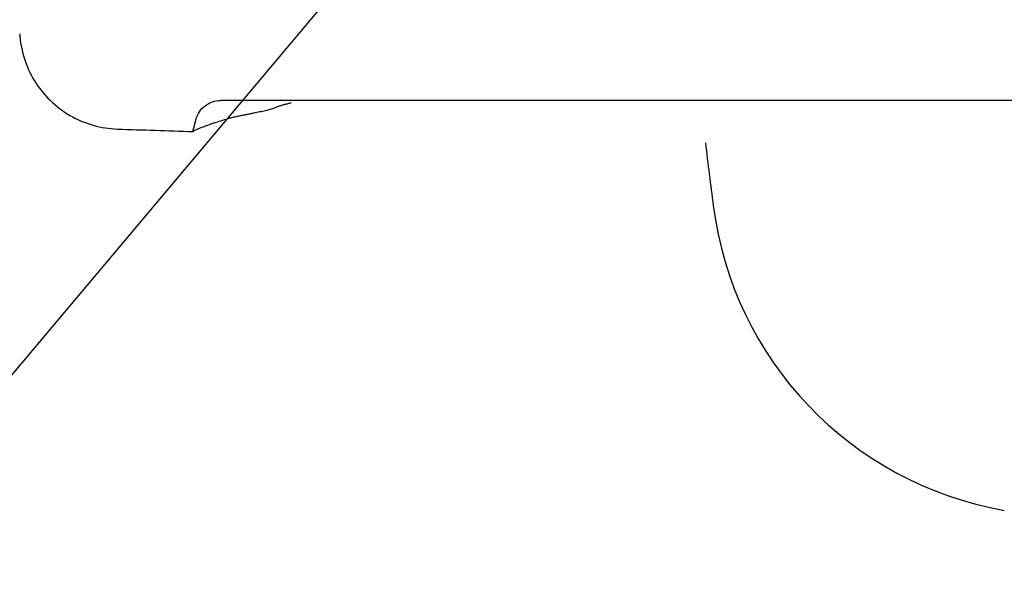
# Model space of a CAD drawing. Units: inches. Extents: x 1767 to 6057, y 9310 to 13934.
# Drawn here: x 4050 to 4167, y 10752 to 10821 of the extents above; entities that cross this region are included whole.
import ezdxf

# ---------------------------------------------------------------- set-up
doc = ezdxf.new("R2010")
doc.units = ezdxf.units.IN
doc.header["$MEASUREMENT"] = 0
doc.layers.add('base line', color=7, linetype='Continuous', lineweight=30)
doc.styles.add('AS Font', font='arial.ttf')
doc.styles.get("Standard").update_dxf_attribs({"font": 'arial.ttf'})
doc.dimstyles.new('AS Dtmension', dxfattribs={"dimscale": 130, "dimtxt": 0.18, "dimasz": 0.18, "dimexe": 0.18, "dimexo": 0.0625, "dimgap": 0.09, "dimtad": 1, "dimtih": 1, "dimtoh": 1, "dimdec": 0, "dimzin": 0, "dimdsep": 46, "dimtxsty": 'AS Font', "dimcen": 0, "dimclrd": 2, "dimclre": 1, "dimadec": 0, "dimazin": 0, "dimtfac": 1, "dimtdec": 0, "dimtofl": 0, "dimtmove": 0, "dimatfit": 3, "dimfxl": 1, "dimtolj": 1, "dimtzin": 0, "dimarcsym": 0})
doc.dimstyles.get("Standard").update_dxf_attribs({"dimscale": 5, "dimtxt": 0.18, "dimasz": 0.18, "dimexe": 0.18, "dimexo": 0.0625, "dimgap": 0.09, "dimtad": 0, "dimtih": 1, "dimtoh": 1, "dimdec": 4, "dimzin": 0, "dimdsep": 46, "dimtxsty": 'Standard', "dimcen": 0.09, "dimadec": 0, "dimazin": 0, "dimtfac": 1, "dimtdec": 4, "dimtofl": 0, "dimtmove": 0, "dimatfit": 3, "dimfxl": 1, "dimtolj": 1, "dimtzin": 0, "dimarcsym": 0})

# ---------------------------------------------------------------- blocks, each defined once
blk = doc.blocks.new('*D90')
at = {"color": 1, "lineweight": -2, "transparency": 16777216}
for p, q in [((5982.770441916062, 13786.12770013504), (6057.313970811676, 13786.12770013504)), ((5982.770441916062, 13735.92770013503), (6057.313970811676, 13735.92770013503))]:
    blk.add_line(p, q, dxfattribs=at)
at = {"color": 2, "lineweight": -2, "transparency": 16777216}
for p, q in [((6048.313970811676, 13777.12770013504), (6048.313970811676, 13770.12285702453)), ((6048.313970811676, 13744.92770013503), (6048.313970811676, 13751.93254324554)), ((4033.429875195401, 10759.85261272877), (4131.630962719948, 10876.59244689573)), ((3944.809957050647, 10759.85261272877), (4033.429875195401, 10759.85261272877))]:
    blk.add_line(p, q, dxfattribs=at)
at = {"color": 2, "transparency": 16777216}
for points in [[(6046.813970811676, 13777.12770013504), (6049.813970811676, 13777.12770013504), (6048.313970811676, 13786.12770013504)], [(6046.813970811676, 13744.92770013503), (6049.813970811676, 13744.92770013503), (6048.313970811676, 13735.92770013503)], [(4128.646472493512, 10879.10298828919), (4134.615452946386, 10874.08190550226), (4146.694211080741, 10894.49938825435)]]:
    blk.add_solid(points, dxfattribs=at)
at = {"layer": 'Defpoints', "color": 0, "transparency": 16777216}
for p in [(5979.645441916062, 13786.12770013504), (5979.645441916062, 13735.92770013503), (6048.313970811676, 13735.92770013503), (4212.354524448296, 10972.55528648422), (4146.694211080741, 10894.49938825435)]:
    blk.add_point(p, dxfattribs=at)
at = {"color": 0, "transparency": 16777216, "attachment_point": 5, "style": 'AS Font'}
for s, insert, char_height in [('\\A1;50', (6048.313970811674, 13761.02770013504), 9), ('\\A1;∅102', (3983.269916122953, 10784.15445447502), 23.4)]:
    blk.add_mtext(s, dxfattribs=dict(at, insert=insert, char_height=char_height))
blk = doc.blocks.new('*D93')
at = {"color": 1, "lineweight": -2, "transparency": 16777216}
for p, q in [((5965.645441916062, 13738.80270013504), (5965.645441916062, 13702.36264040948)), ((6004.645441916078, 13738.80270013504), (6004.645441916078, 13702.36264040948)), ((3612.902874928294, 11113.52733736931), (3776.903746413928, 11113.52733736931)), ((3543.303386602729, 10809.54227135142), (3776.903746413928, 10809.54227135142))]:
    blk.add_line(p, q, dxfattribs=at)
at = {"color": 2, "lineweight": -2, "transparency": 16777216}
for p, q in [((5974.645441916062, 13711.36264040948), (5995.645441916078, 13711.36264040948)), ((3753.503746413928, 11090.12733736931), (3753.503746413928, 10985.19019317346)), ((3753.503746413928, 10832.94227135142), (3753.503746413928, 10937.87941554727))]:
    blk.add_line(p, q, dxfattribs=at)
at = {"color": 2, "transparency": 16777216}
for points in [[(5974.645441916062, 13712.86264040948), (5974.645441916062, 13709.86264040948), (5965.645441916062, 13711.36264040948)], [(5995.645441916078, 13712.86264040948), (5995.645441916078, 13709.86264040948), (6004.645441916078, 13711.36264040948)], [(3749.603746413928, 11090.12733736931), (3757.403746413928, 11090.12733736931), (3753.503746413928, 11113.52733736931)], [(3749.603746413928, 10832.94227135142), (3757.403746413928, 10832.94227135142), (3753.503746413928, 10809.54227135142)]]:
    blk.add_solid(points, dxfattribs=at)
at = {"layer": 'Defpoints', "color": 0, "transparency": 16777216}
for p in [(5965.645441916062, 13741.92770013504), (6004.645441916078, 13741.92770013504), (6004.645441916078, 13711.36264040948), (3604.777874928294, 11113.52733736931), (3535.178386602729, 10809.54227135142), (3753.503746413928, 10809.54227135142)]:
    blk.add_point(p, dxfattribs=at)
at = {"color": 0, "transparency": 16777216, "attachment_point": 5, "style": 'AS Font'}
for s, insert, char_height in [('\\A1;39', (5985.14544191607, 13720.46086687606), 9), ('\\A1;304', (3753.503746413926, 10961.53480436036), 23.4)]:
    blk.add_mtext(s, dxfattribs=dict(at, insert=insert, char_height=char_height))
blk = doc.blocks.new('*D96')
at = {"color": 1, "lineweight": -2, "transparency": 16777216}
for p, q in [((5689.645441916062, 13789.45270013504), (5689.645441916062, 13830.60043181451)), ((5979.645441916062, 13789.45270013504), (5979.645441916062, 13830.60043181451)), ((3299.898968561452, 10818.37020577477), (3299.898968561452, 10597.44208669819)), ((3559.584683881602, 10818.36953656697), (3559.584683881602, 10597.44208669819))]:
    blk.add_line(p, q, dxfattribs=at)
at = {"color": 2, "lineweight": -2, "transparency": 16777216}
for p, q in [((5698.645441916062, 13821.60043181451), (5970.645441916062, 13821.60043181451)), ((3323.298968561452, 10620.84208669819), (3536.184683881602, 10620.84208669819))]:
    blk.add_line(p, q, dxfattribs=at)
at = {"color": 2, "transparency": 16777216}
for points in [[(5698.645441916062, 13823.10043181451), (5698.645441916062, 13820.10043181451), (5689.645441916062, 13821.60043181451)], [(5970.645441916062, 13823.10043181451), (5970.645441916062, 13820.10043181451), (5979.645441916062, 13821.60043181451)], [(3323.298968561452, 10624.74208669818), (3323.298968561452, 10616.94208669819), (3299.898968561452, 10620.84208669819)], [(3536.184683881602, 10624.74208669818), (3536.184683881602, 10616.94208669819), (3559.584683881602, 10620.84208669819)]]:
    blk.add_solid(points, dxfattribs=at)
at = {"layer": 'Defpoints', "color": 0, "transparency": 16777216}
for p in [(5979.645441916062, 13821.60043181451), (5689.645441916062, 13786.32770013504), (5979.645441916062, 13786.32770013504), (3299.898968561452, 10826.49520577477), (3559.584683881602, 10826.49453656697), (3559.584683881602, 10620.84208669819)]:
    blk.add_point(p, dxfattribs=at)
at = {"color": 0, "transparency": 16777216, "attachment_point": 5, "style": 'AS Font'}
for s, insert, char_height in [('\\A1;290', (5834.645441916062, 13830.695588704), 9), ('\\A1;260%%P5', (3429.741826221527, 10644.48949461087), 23.4)]:
    blk.add_mtext(s, dxfattribs=dict(at, insert=insert, char_height=char_height))
blk = doc.blocks.new('*D98')
at = {"color": 1, "lineweight": -2, "transparency": 16777216}
for p, q in [((5664.645441916062, 13783.05270013504), (5664.645441916062, 13844.56876782868)), ((5671.645441916062, 13787.57656794984), (5671.645441916062, 13844.56876782868)), ((2830.395190353667, 10148.55239971557), (2830.395190353667, 9759.427401505864)), ((2270.395190353665, 9892.141053735186), (2270.395190353665, 9759.427401505864))]:
    blk.add_line(p, q, dxfattribs=at)
at = {"color": 2, "lineweight": -2, "transparency": 16777216}
for p, q in [((5655.645441916062, 13835.56876782868), (5646.645441916062, 13835.56876782868)), ((5680.645441916062, 13835.56876782868), (5704.471499214834, 13835.56876782868)), ((2293.795190353665, 9782.827401505863), (2806.995190353667, 9782.827401505863))]:
    blk.add_line(p, q, dxfattribs=at)
at = {"color": 2, "transparency": 16777216}
for points in [[(5655.645441916062, 13837.06876782868), (5655.645441916062, 13834.06876782868), (5664.645441916062, 13835.56876782868)], [(5680.645441916062, 13837.06876782868), (5680.645441916062, 13834.06876782868), (5671.645441916062, 13835.56876782868)], [(2293.795190353665, 9786.727401505863), (2293.795190353665, 9778.927401505864), (2270.395190353665, 9782.827401505863)], [(2806.995190353667, 9786.727401505863), (2806.995190353667, 9778.927401505864), (2830.395190353667, 9782.827401505863)]]:
    blk.add_solid(points, dxfattribs=at)
at = {"layer": 'Defpoints', "color": 0, "transparency": 16777216}
for p in [(5671.645441916062, 13835.56876782868), (5671.645441916062, 13784.45156794984), (5664.645441916062, 13779.92770013504), (2830.395190353667, 10156.67739971557), (2270.395190353665, 9900.266053735186), (2830.395190353667, 9782.827401505863)]:
    blk.add_point(p, dxfattribs=at)
at = {"color": 0, "transparency": 16777216, "attachment_point": 5, "style": 'AS Font'}
for s, insert, char_height in [('\\A1;7', (5697.058470565448, 13844.56876782868), 9), ('\\A1;560%%P5', (2550.395190353666, 9806.47480941855), 23.4)]:
    blk.add_mtext(s, dxfattribs=dict(at, insert=insert, char_height=char_height))
blk = doc.blocks.new('*D99')
at = {"color": 2, "lineweight": -2, "transparency": 16777216}
for p, q in [((5652.289525336601, 13714.55358591735), (5665.404143258572, 13739.70706142743)), ((5632.079429838648, 13714.55358591735), (5652.289525336601, 13714.55358591735)), ((2992.486714004182, 10315.77739743509), (2992.486714004182, 10180.33278624818)), ((2992.486714004182, 9997.577397435087), (2992.486714004182, 10133.02200862199))]:
    blk.add_line(p, q, dxfattribs=at)
at = {"color": 1, "lineweight": -2, "transparency": 16777216}
for p, q in [((2620.125907565269, 10339.17739743509), (3015.886714004183, 10339.17739743509)), ((2620.125907565269, 9974.177397435087), (3015.886714004183, 9974.177397435087))]:
    blk.add_line(p, q, dxfattribs=at)
at = {"color": 2, "transparency": 16777216}
for points in [[(5664.07407229106, 13740.40053905604), (5666.734214226084, 13739.01358379882), (5669.56500903023, 13747.6874872325)], [(2988.586714004182, 10315.77739743509), (2996.386714004183, 10315.77739743509), (2992.486714004182, 10339.17739743509)], [(2988.586714004182, 9997.577397435087), (2996.386714004183, 9997.577397435087), (2992.486714004182, 9974.177397435087)]]:
    blk.add_solid(points, dxfattribs=at)
at = {"layer": 'Defpoints', "color": 0, "transparency": 16777216}
for p in [(5673.725874801888, 13755.66791303757), (5669.56500903023, 13747.6874872325), (2612.000907565269, 10339.17739743509), (2992.486714004182, 10339.17739743509), (2612.000907565269, 9974.177397435087)]:
    blk.add_point(p, dxfattribs=at)
at = {"color": 0, "transparency": 16777216, "attachment_point": 5, "style": 'AS Font'}
for s, insert, char_height in [('\\A1;∅9', (5639.934477587625, 13723.90044812744), 9), ('\\A1;365', (2992.486714004181, 10156.67739743509), 23.4)]:
    blk.add_mtext(s, dxfattribs=dict(at, insert=insert, char_height=char_height))
blk = doc.blocks.new('*D100')
at = {"color": 2, "lineweight": -2, "transparency": 16777216}
for p, q in [((6021.28013468849, 13905.4988249607), (6021.28013468849, 13914.4988249607)), ((6021.28013468849, 13876.4988249607), (6021.28013468849, 13867.4988249607)), ((6021.28013468849, 13867.4988249607), (6006.472494852201, 13867.4988249607)), ((2413.795190353667, 9847.12560534017), (2806.995190353667, 9847.12560534017))]:
    blk.add_line(p, q, dxfattribs=at)
at = {"color": 1, "lineweight": -2, "transparency": 16777216}
for p, q in [((5981.472147838232, 13896.4988249607), (6030.28013468849, 13896.4988249607)), ((6007.770441916062, 13885.4988249607), (6030.28013468849, 13885.4988249607)), ((2830.395190353667, 10148.55239971557), (2830.395190353667, 9823.72560534017)), ((2390.395190353667, 10056.49092868602), (2390.395190353667, 9823.72560534017))]:
    blk.add_line(p, q, dxfattribs=at)
at = {"color": 2, "transparency": 16777216}
for points in [[(6019.78013468849, 13905.4988249607), (6022.78013468849, 13905.4988249607), (6021.28013468849, 13896.4988249607)], [(6019.78013468849, 13876.4988249607), (6022.78013468849, 13876.4988249607), (6021.28013468849, 13885.4988249607)], [(2413.795190353667, 9851.02560534017), (2413.795190353667, 9843.22560534017), (2390.395190353667, 9847.12560534017)], [(2806.995190353667, 9851.02560534017), (2806.995190353667, 9843.22560534017), (2830.395190353667, 9847.12560534017)]]:
    blk.add_solid(points, dxfattribs=at)
at = {"layer": 'Defpoints', "color": 0, "transparency": 16777216}
for p in [(5978.347147838232, 13896.4988249607), (6004.645441916062, 13885.4988249607), (6021.28013468849, 13885.4988249607), (2830.395190353667, 10156.67739971557), (2390.395190353667, 10064.61592868602), (2830.395190353667, 9847.12560534017)]:
    blk.add_point(p, dxfattribs=at)
at = {"color": 0, "transparency": 16777216, "attachment_point": 5, "style": 'AS Font'}
for s, insert, char_height in [('\\A1;11', (6011.626314770343, 13876.51724242319), 9), ('\\A1;440', (2610.395190353667, 9870.773013252858), 23.4)]:
    blk.add_mtext(s, dxfattribs=dict(at, insert=insert, char_height=char_height))
blk = doc.blocks.new('*D101')
at = {"color": 2, "lineweight": -2, "transparency": 16777216}
for p, q in [((6045.127253641775, 13925.4988249607), (6045.127253641775, 13934.4988249607)), ((6045.127253641775, 13876.4988249607), (6045.127253641775, 13867.4988249607)), ((2318.84774822377, 10203.27739847924), (2318.84774822377, 10180.32480586214)), ((2318.84774822377, 10110.07739741967), (2318.84774822377, 10133.02999003677))]:
    blk.add_line(p, q, dxfattribs=at)
at = {"color": 1, "lineweight": -2, "transparency": 16777216}
for p, q in [((5979.770441916062, 13916.4988249607), (6054.127253641775, 13916.4988249607)), ((6007.770441916062, 13885.4988249607), (6054.127253641775, 13885.4988249607)), ((2360.541229806681, 10226.67739847924), (2295.44774822377, 10226.67739847924)), ((2360.206172139451, 10086.67739741967), (2295.44774822377, 10086.67739741967))]:
    blk.add_line(p, q, dxfattribs=at)
at = {"color": 2, "transparency": 16777216}
for points in [[(6043.627253641775, 13925.4988249607), (6046.627253641775, 13925.4988249607), (6045.127253641775, 13916.4988249607)], [(6043.627253641775, 13876.4988249607), (6046.627253641775, 13876.4988249607), (6045.127253641775, 13885.4988249607)], [(2314.94774822377, 10203.27739847924), (2322.74774822377, 10203.27739847924), (2318.84774822377, 10226.67739847924)], [(2314.94774822377, 10110.07739741967), (2322.74774822377, 10110.07739741967), (2318.84774822377, 10086.67739741967)]]:
    blk.add_solid(points, dxfattribs=at)
at = {"layer": 'Defpoints', "color": 0, "transparency": 16777216}
for p in [(5976.645441916062, 13916.4988249607), (6004.645441916062, 13885.4988249607), (6045.127253641775, 13885.4988249607), (2368.666229806681, 10226.67739847924), (2318.84774822377, 10086.67739741967), (2368.331172139451, 10086.67739741967)]:
    blk.add_point(p, dxfattribs=at)
at = {"color": 0, "transparency": 16777216, "attachment_point": 5, "style": 'AS Font'}
for s, insert, char_height in [('\\A1;31', (6045.127253641773, 13899.93588293321), 9), ('\\A1;140', (2318.847748223768, 10156.67739794945), 23.4)]:
    blk.add_mtext(s, dxfattribs=dict(at, insert=insert, char_height=char_height))

msp = doc.modelspace()

# ---------------------------------------------------------------- linework, layer by layer
at = {"layer": 'base line', "color": 7, "linetype": 'Continuous'}
for p, q in [((4285.12778108215, 10811.03150581721), (4073.871049972851, 10811.03150581721)), ((4070.58404251355, 10807.35927755501), (4070.972097589951, 10808.80730623241))]:
    msp.add_line(p, q, dxfattribs=at)
for centre, radius, start, end in [((6819.738711191845, 11141.51564746711), 2709.326190888708, 187.1132803688276, 187.2714513038067), ((4173.864139690562, 10803.91120365192), 42.00000000000103, 187.2714513038067, 260.1158272823664)]:
    msp.add_arc(centre, radius, start, end, dxfattribs=at)
for points, start_tangent, end_tangent in [([(4050.096946482701, 10818.93796996344), (4050.621949825972, 10816.06803304152), (4051.856750863277, 10813.35647846797), (4053.699434091259, 10811.05447621197), (4056.047411944379, 10809.27175124241), (4058.788476822148, 10808.10694110157), (4061.672114865787, 10807.65480928817)], (0.0590093910468405, -0.9982574276048645), (0.9994342623528012, -0.03363265132742824)), ([(4072.527614625651, 10810.71399774301), (4072.90969134135, 10810.87336750051), (4073.871049972851, 10811.03150581721)], (0.8941565147574922, 0.4477545389124882), (0.9999999999999927, -1.217449607793233e-07)), ([(4081.33290289445, 10810.54169400591), (4081.759555822851, 10810.65548891671), (4082.241046006751, 10810.76835667601)], (0.9617179045710189, 0.2740413691899979), (0.9766953428002115, 0.2146303970838652)), ([(4070.972097589951, 10808.80730623241), (4071.37191817195, 10809.69222016611), (4072.040699218751, 10810.40878853131), (4072.527614625651, 10810.71399774301)], (0.2588545148741629, 0.9659163214943943), (0.8941565147629557, 0.4477545389015776)), ([(4077.441028018551, 10809.48869483101), (4077.81062690195, 10809.56279585091), (4078.169683675651, 10809.63650751361)], (0.9807818157049846, 0.1951077394221819), (0.9789505269090575, 0.2040976870630309)), ([(4078.169683675651, 10809.63650751361), (4078.51999030295, 10809.71088974851), (4078.85971316615, 10809.78610159961), (4079.186386411251, 10809.86219267861), (4079.49633862755, 10809.93896811461), (4079.78599240555, 10810.01657713301), (4080.04981983445, 10810.09544063731), (4080.276420675451, 10810.17607625031)], (0.978950526897624, 0.2040976871178715), (0.9267405895600479, 0.3757018494257046)), ([(4080.276420675451, 10810.17607625031), (4080.60331668125, 10810.30418540071), (4080.949897822651, 10810.42500773681), (4081.33290289445, 10810.54169400591)], (0.9259554852646121, 0.3776326777549541), (0.9617179045648564, 0.2740413692116248)), ([(4073.09360087055, 10808.37281800581), (4074.74777481875, 10808.89648371081)], (0.9497464525869523, 0.313020248224456), (0.955195214740546, 0.2959765222729033)), ([(4074.74777481875, 10808.89648371081), (4075.225989981751, 10809.02572198711), (4075.719672841751, 10809.13904683651)], (0.955195214743791, 0.2959765222624312), (0.9769456044241402, 0.2134883743821932)), ([(4075.719672841751, 10809.13904683651), (4076.19417134485, 10809.23942841221), (4076.63867583345, 10809.32945926981), (4077.05270897425, 10809.41172239961), (4077.441028018551, 10809.48869483101)], (0.9769456044281827, 0.2134883743636942), (0.9807818156962843, 0.1951077394659162)), ([(4061.672112445351, 10807.65480353931), (4066.135621848351, 10807.50565017381), (4070.58404251355, 10807.35927755501)], (0.9994342628803089, -0.03363263565190334), (0.9994681243139971, -0.03261086445129251)), ([(4070.58404251355, 10807.35927755501), (4071.669959084651, 10807.86490575871), (4073.09360087055, 10808.37281800581)], (0.8668615875695628, 0.4985488822536638), (0.9497464525954141, 0.3130202481987814))]:
    msp.add_spline(points, degree=3, dxfattribs=dict(at, start_tangent=start_tangent, end_tangent=end_tangent))

# ---------------------------------------------------------------- dimensions: what is measured, and where the dimension line sits
for base, p1, p2, picture, middle in [((2318.84774822377, 10086.67739741967), (2368.666229806681, 10226.67739847924), (2368.331172139451, 10086.67739741967), '*D101', (2318.847748223768, 10156.67739794945)), ((2992.486714004182, 10339.17739743509), (2612.000907565269, 9974.177397435087), (2612.000907565269, 10339.17739743509), '*D99', (2992.486714004181, 10156.67739743509)), ((3753.503746413928, 10809.54227135142), (3604.777874928294, 11113.52733736931), (3535.178386602729, 10809.54227135142), '*D93', (3753.503746413926, 10961.53480436036))]:
    dim = msp.add_linear_dim(base=base, p1=p1, p2=p2, angle=90, dimstyle='Standard', override={"dimscale": 130, "dimtad": 1, "dimdec": 0, "dimtxsty": 'AS Font', "dimcen": 0, "dimclrd": 2, "dimclre": 1, "dimtdec": 0})
    dim.commit()
    dim.dimension.update_dxf_attribs({"geometry": picture, "text_midpoint": middle})
dim = msp.add_linear_dim(base=(2830.395190353667, 9847.12560534017), p1=(2390.395190353667, 10064.61592868602), p2=(2830.395190353667, 10156.67739971557), dimstyle='Standard', override={"dimscale": 130, "dimtad": 1, "dimdec": 0, "dimtxsty": 'AS Font', "dimcen": 0, "dimclrd": 2, "dimclre": 1, "dimtdec": 0})
dim.commit()
dim.dimension.update_dxf_attribs({"geometry": '*D100', "text_midpoint": (2610.395190353667, 9870.773013252858)})
for base, p1, p2, text, picture, middle in [((2830.395190353667, 9782.827401505863), (2270.395190353665, 9900.266053735186), (2830.395190353667, 10156.67739971557), '560%%P5', '*D98', (2550.395190353666, 9806.47480941855)), ((3559.584683881602, 10620.84208669819), (3299.898968561452, 10826.49520577477), (3559.584683881602, 10826.49453656697), '260%%P5', '*D96', (3429.741826221527, 10644.48949461087))]:
    dim = msp.add_linear_dim(base=base, p1=p1, p2=p2, text=text, dimstyle='Standard', override={"dimscale": 130, "dimtad": 1, "dimdec": 0, "dimtxsty": 'AS Font', "dimcen": 0, "dimclrd": 2, "dimclre": 1, "dimtdec": 0})
    dim.commit()
    dim.dimension.update_dxf_attribs({"geometry": picture, "text_midpoint": middle})
dim = msp.add_diameter_dim_2p(p1=(4212.354524448296, 10972.55528648422), p2=(4146.694211080741, 10894.49938825435), dimstyle='AS Dtmension')
dim.commit()
dim.dimension.update_dxf_attribs({"geometry": '*D90', "text_midpoint": (3983.269916122953, 10759.85261272877), "dimtype": 163})

doc.saveas('drawing.dxf')
